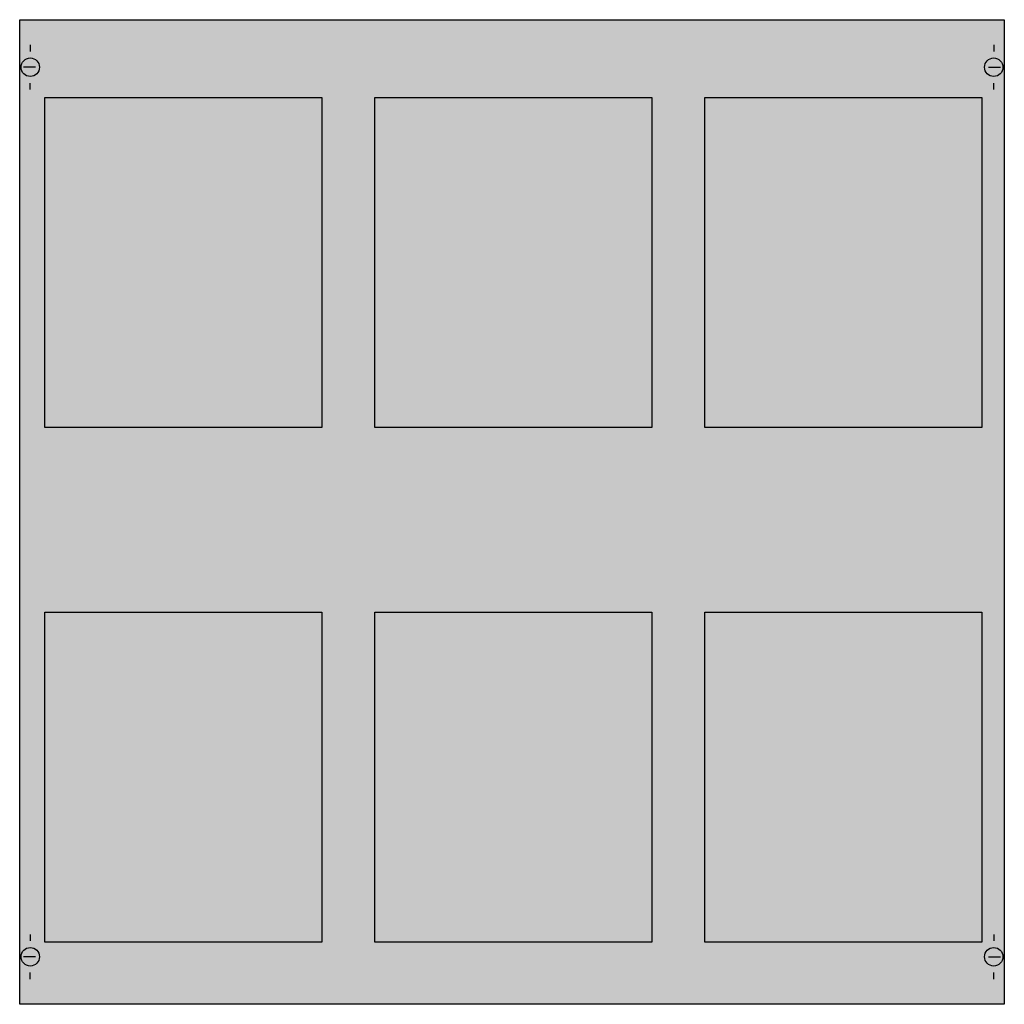
# Model space of a CAD drawing. Extents: x 0.2 to 74.8, y 0.2 to 74.8.
import ezdxf

# ---------------------------------------------------------------- set-up
doc = ezdxf.new("R2010")
doc.units = 0
doc.header["$MEASUREMENT"] = 0
doc.layers.get('0').update_dxf_attribs({"linetype": 'CONTINUOUS'})
doc.layers.add('1', color=7, linetype='CONTINUOUS')
doc.layers.add('10', color=7, linetype='CONTINUOUS')

# ---------------------------------------------------------------- blocks, each defined once
blk = doc.blocks.new('MBT345')
at = {"layer": '1', "color": 7, "linetype": 'CONTINUOUS'}
for p, q in [((1, 72.9), (1, 72.4)), ((74, 72.9), (74, 72.4)), ((1.4, 71.2), (0.5, 71.2)), ((73.6, 71.2), (74.5, 71.2)), ((1, 69.5), (1, 70)), ((74, 69.5), (74, 70)), ((1, 5.5), (1, 5)), ((74, 5.5), (74, 5)), ((1.4, 3.8), (0.5, 3.8)), ((73.6, 3.8), (74.5, 3.8)), ((1, 2.1), (1, 2.6)), ((74, 2.1), (74, 2.6))]:
    blk.add_line(p, q, dxfattribs=at)
for points in [[(74.8, 74.8), (74.8, 0.2), (0.2, 0.2), (0.2, 74.8)], [(23.1, 68.9), (23.1, 43.9), (2.1, 43.9), (2.1, 68.9)], [(48.1, 68.9), (48.1, 43.9), (27.1, 43.9), (27.1, 68.9)], [(73.1, 68.9), (73.1, 43.9), (52.1, 43.9), (52.1, 68.9)], [(23.1, 29.9), (23.1, 4.9), (2.1, 4.9), (2.1, 29.9)], [(48.1, 29.9), (48.1, 4.9), (27.1, 4.9), (27.1, 29.9)], [(73.1, 29.9), (73.1, 4.9), (52.1, 4.9), (52.1, 29.9)]]:
    blk.add_lwpolyline(points, close=True, dxfattribs=at)
for centre in [(1, 71.2), (74, 71.2), (1, 3.8), (74, 3.8)]:
    blk.add_circle(centre, 0.7, dxfattribs=at)
at = {"layer": '1', "color": 255, "linetype": 'CONTINUOUS'}
blk.add_solid([(74.8, 74.8), (74.8, 0.2), (0.2, 74.8), (0.2, 0.2)], dxfattribs=at)
at = {"layer": '10', "color": 7, "linetype": 'CONTINUOUS'}
for points in [[(74.8, 74.8), (74.8, 0.2), (0.2, 0.2), (0.2, 74.8)], [(23.1, 68.9), (23.1, 43.9), (2.1, 43.9), (2.1, 68.9)], [(48.1, 68.9), (48.1, 43.9), (27.1, 43.9), (27.1, 68.9)], [(73.1, 68.9), (73.1, 43.9), (52.1, 43.9), (52.1, 68.9)], [(23.1, 29.9), (23.1, 4.9), (2.1, 4.9), (2.1, 29.9)], [(48.1, 29.9), (48.1, 4.9), (27.1, 4.9), (27.1, 29.9)], [(73.1, 29.9), (73.1, 4.9), (52.1, 4.9), (52.1, 29.9)]]:
    blk.add_lwpolyline(points, close=True, dxfattribs=at)
at = {"layer": '10', "color": 255, "linetype": 'CONTINUOUS'}
for points in [[(74.8, 74.8), (74.8, 0.2), (0.2, 74.8), (0.2, 0.2)], [(23.1, 68.9), (23.1, 43.9), (2.1, 68.9), (2.1, 43.9)], [(48.1, 68.9), (48.1, 43.9), (27.1, 68.9), (27.1, 43.9)], [(73.1, 68.9), (73.1, 43.9), (52.1, 68.9), (52.1, 43.9)], [(23.1, 29.9), (23.1, 4.9), (2.1, 29.9), (2.1, 4.9)], [(73.1, 29.9), (73.1, 4.9), (52.1, 29.9), (52.1, 4.9)]]:
    blk.add_solid(points, dxfattribs=at)

msp = doc.modelspace()

# ---------------------------------------------------------------- block references
msp.add_blockref('MBT345', (0, 0))

doc.saveas('drawing.dxf')
